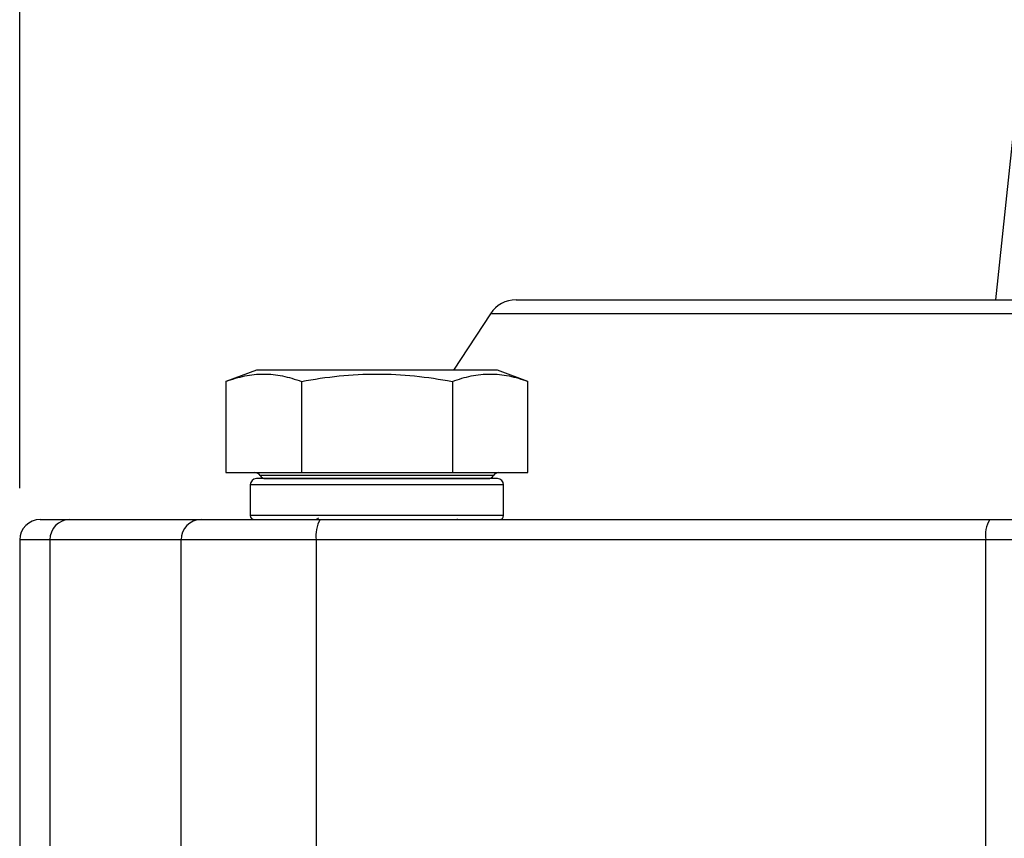
# Model space of a CAD drawing. Units: inches. Extents: x 0.2 to 10.8, y 0.2 to 8.3.
# Drawn here: x 8.3 to 9.2, y 4.4 to 5.2 of the extents above; entities that cross this region are included whole.
import ezdxf

# ---------------------------------------------------------------- set-up
doc = ezdxf.new("R2010")
doc.units = ezdxf.units.IN
doc.header["$MEASUREMENT"] = 0
doc.layers.add('SKETCH', color=7, linetype='Continuous')
doc.styles.add('SLDTEXTSTYLE0', font='TXT', dxfattribs={"width": 0.75})
doc.dimstyles.new('SLDDIMSTYLE0', dxfattribs={"dimtxt": 0.125, "dimasz": 0.13, "dimexe": 0, "dimexo": 0.0625, "dimgap": 0.03125, "dimtad": 0, "dimtih": 1, "dimtoh": 1, "dimlfac": 2, "dimrnd": 1e-09, "dimzin": 12, "dimdsep": 46, "dimtxsty": 'SLDTEXTSTYLE0', "dimsah": 1, "dimcen": 0.09, "dimadec": 0, "dimazin": 3, "dimtfac": 1, "dimtofl": 0, "dimtmove": 0, "dimatfit": 3, "dimfxl": 0, "dimfrac": 2, "dimtolj": 1, "dimtzin": 12, "dimarcsym": 0})

# ---------------------------------------------------------------- blocks, each defined once
blk = doc.blocks.new('_D')
at = {"layer": 'SKETCH'}
for p, q in [((8.25292, 4.76722), (8.25292, 6.67989)), ((10.71289, 4.76722), (10.71289, 6.67989)), ((9.46251, 6.65411), (9.42442, 6.65411)), ((9.42442, 6.65411), (9.42442, 6.45567)), ((9.87813, 6.65411), (9.91622, 6.65411)), ((9.91622, 6.65411), (9.91622, 6.45567)), ((8.25292, 6.55489), (8.98617, 6.55489)), ((10.71289, 6.55489), (9.97964, 6.55489)), ((9.42442, 6.45567), (9.46251, 6.45567)), ((9.91622, 6.45567), (9.87813, 6.45567))]:
    blk.add_line(p, q, dxfattribs=at)
for points in [[(8.25292, 6.55489), (8.38292, 6.53489), (8.38292, 6.57489)], [(10.71289, 6.55489), (10.58289, 6.57489), (10.58289, 6.53489)]]:
    blk.add_solid(points, dxfattribs=at)
at = {"layer": 'SKETCH', "char_height": 0.125, "attachment_point": 1, "style": 'SLDTEXTSTYLE0'}
for s, insert in [('4.92"', (9.01151, 6.6168)), ('125.0', (9.46251, 6.6168))]:
    blk.add_mtext(s, dxfattribs=dict(at, insert=insert))

msp = doc.modelspace()

# ---------------------------------------------------------------- linework, layer by layer
at = {"color": 7, "linetype": 'Continuous', "lineweight": 25}
for p, q in [((9.21224, 5.1306), (9.19315, 4.94852)), ((8.7312, 4.94852), (9.4126, 4.94852)), ((8.70645, 4.9351), (8.67097, 4.8806)), ((8.48094, 4.8806), (8.45161, 4.86993)), ((8.59708, 4.8806), (8.48094, 4.8806)), ((8.71322, 4.8806), (8.59708, 4.8806)), ((8.74255, 4.86993), (8.71322, 4.8806)), ((8.45161, 4.86993), (8.45161, 4.78218)), ((8.52434, 4.86993), (8.52434, 4.78218)), ((8.66982, 4.86993), (8.66982, 4.78218)), ((8.74255, 4.78218), (8.74255, 4.86993)), ((8.45161, 4.78218), (8.52434, 4.78218)), ((8.52434, 4.78218), (8.66982, 4.78218)), ((8.66982, 4.78218), (8.74255, 4.78218)), ((8.47503, 4.77037), (8.47503, 4.74084)), ((8.71913, 4.74084), (8.71913, 4.77037)), ((8.27261, 4.7369), (8.30128, 4.7369)), ((8.30128, 4.7369), (8.42772, 4.7369)), ((8.42772, 4.7369), (8.54249, 4.7369)), ((8.54094, 4.7382), (8.53871, 4.7369)), ((8.54249, 4.7369), (9.18756, 4.7369)), ((8.67394, 4.7369), (8.67467, 4.73733)), ((9.18756, 4.7369), (9.34874, 4.7369)), ((8.25292, 4.71722), (8.25292, 4.31367)), ((8.4084, 4.71722), (8.28196, 4.71722)), ((8.28196, 4.71722), (8.28196, 4.31367)), ((8.53871, 4.71722), (8.4084, 4.71722)), ((8.4084, 4.31367), (8.4084, 4.71722)), ((9.18378, 4.71722), (8.53871, 4.71722)), ((8.53871, 4.71722), (8.53871, 4.31367)), ((9.35042, 4.71722), (9.18378, 4.71722)), ((9.18378, 4.4012), (9.18378, 4.71722))]:
    msp.add_line(p, q, dxfattribs=at)
at = {"color": 8, "linetype": 'Continuous', "lineweight": 25}
for p, q in [((9.41029, 4.9351), (8.70645, 4.9351)), ((8.70948, 4.77923), (8.48469, 4.77923)), ((8.71913, 4.77037), (8.47503, 4.77037)), ((8.71913, 4.74084), (8.47503, 4.74084)), ((8.28196, 4.71722), (8.25292, 4.71722))]:
    msp.add_line(p, q, dxfattribs=at)
at = {"color": 7, "linetype": 'Continuous', "lineweight": 25}
for centre, radius, start, end in [((8.7312, 4.91899), 0.02953, 90, 146.92932), ((8.47957, 4.77627), 0.00591, 30, 90), ((8.71459, 4.77627), 0.00591, 90, 150), ((8.48094, 4.77037), 0.00591, 90, 180), ((8.4898, 4.78218), 0.00591, 210, 270), ((8.70436, 4.78218), 0.00591, 270, 330), ((8.71322, 4.77037), 0.00591, 0, 90), ((8.27261, 4.71722), 0.01969, 90, 180), ((8.30146, 4.7174), 0.0195, 90.545, 180.53515), ((8.4279, 4.7174), 0.0195, 90.54512, 180.53481), ((8.47897, 4.74084), 0.00394, 180, 270), ((8.56713, 4.72196), 0.02882, 148.75876, 189.46534), ((8.71519, 4.74084), 0.00394, 270, 0), ((9.2122, 4.72196), 0.02882, 148.75863, 189.46557)]:
    msp.add_arc(centre, radius, start, end, dxfattribs=at)
for points, knots in [([(8.45161, 4.86993), (8.45767, 4.87213), (8.46373, 4.87392), (8.47585, 4.87637), (8.48797, 4.87767), (8.5001, 4.87637), (8.51222, 4.87392), (8.51828, 4.87213), (8.52434, 4.86993)], [0, 0, 0, 0, 0.25, 0.25, 0.5, 0.75, 0.75, 1, 1, 1, 1]), ([(8.52434, 4.86993), (8.53647, 4.87213), (8.54859, 4.87392), (8.57283, 4.87637), (8.59708, 4.87767), (8.62133, 4.87637), (8.64557, 4.87392), (8.65769, 4.87213), (8.66982, 4.86993)], [0, 0, 0, 0, 0.25, 0.25, 0.5, 0.75, 0.75, 1, 1, 1, 1]), ([(8.66982, 4.86993), (8.67588, 4.87213), (8.68194, 4.87392), (8.69406, 4.87637), (8.70619, 4.87767), (8.71831, 4.87637), (8.73043, 4.87392), (8.73649, 4.87213), (8.74255, 4.86993)], [0, 0, 0, 0, 0.25, 0.25, 0.5, 0.75, 0.75, 1, 1, 1, 1]), ([(8.71322, 4.77627), (8.71322, 4.77627), (8.70098, 4.77627), (8.65742, 4.77627), (8.62788, 4.77627), (8.56628, 4.77627), (8.53674, 4.77627), (8.49317, 4.77627), (8.48094, 4.77627), (8.48094, 4.77627)], [0, 0, 0, 0, 0.25, 0.25, 0.5, 0.5, 0.75, 0.75, 1, 1, 1, 1]), ([(8.4898, 4.77627), (8.4898, 4.77627), (8.5011, 4.77627), (8.54134, 4.77627), (8.56863, 4.77627), (8.62553, 4.77627), (8.65282, 4.77627), (8.69306, 4.77627), (8.70436, 4.77627), (8.70436, 4.77627)], [0, 0, 0, 0, 0.25, 0.25, 0.5, 0.5, 0.75, 0.75, 1, 1, 1, 1]), ([(8.67289, 4.7369), (8.67349, 4.737), (8.67492, 4.73723), (8.67487, 4.73746), (8.67484, 4.73759)], [0, 0, 0, 0, 0.424117, 1, 1, 1, 1])]:
    msp.add_open_spline(points, degree=3, knots=knots, dxfattribs=at)

# ---------------------------------------------------------------- dimensions: what is measured, and where the dimension line sits
at = {"layer": 'SKETCH'}
dim = msp.add_linear_dim(base=(10.71289, 6.55489), p1=(8.25292, 4.71722), p2=(10.71289, 4.71722), dimstyle='SLDDIMSTYLE0', dxfattribs=at)
dim.commit()
dim.dimension.update_dxf_attribs({"geometry": '_D', "text_midpoint": (9.48291, 6.55489), "dimtype": 160})

doc.saveas('drawing.dxf')
